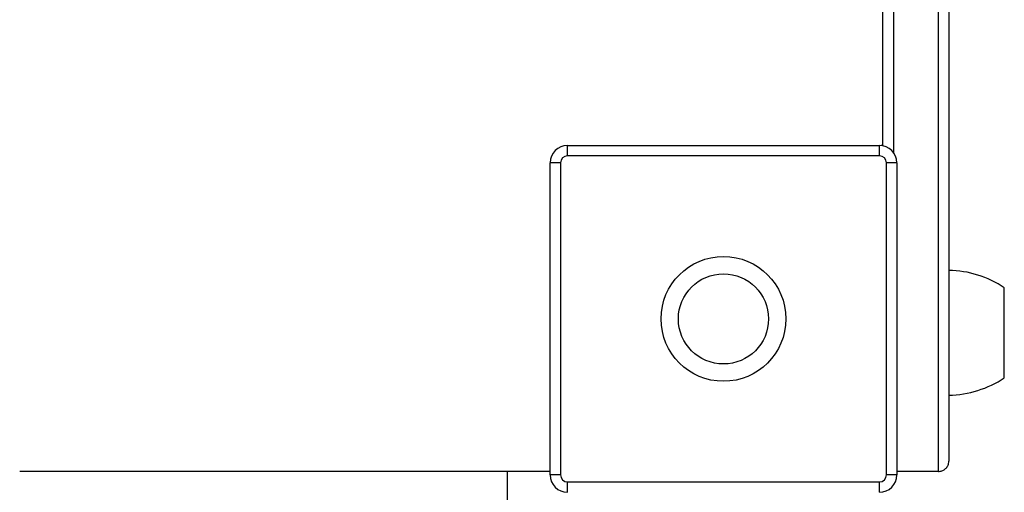
# Model space of a CAD drawing. Units: millimetres. Extents: x 0.1 to 10.6, y 0.2 to 7.3.
# Drawn here: x 4.4 to 4.7, y 4.8 to 5 of the extents above; entities that cross this region are included whole.
import ezdxf

# ---------------------------------------------------------------- set-up
doc = ezdxf.new("R2010")
doc.units = ezdxf.units.MM

msp = doc.modelspace()

# ---------------------------------------------------------------- linework, layer by layer
at = {"color": 7, "linetype": 'Continuous', "lineweight": 25}
for p, q in [((4.63648343832941, 4.935354595343211), (4.63648343832941, 4.982337382525479)), ((4.652519519163135, 4.84124386876605), (4.652519519163135, 4.98356408616529)), ((4.655526284319471, 4.982337382525479), (4.65552628431945, 4.844250633922343)), ((4.545278228587639, 4.932449078507843), (4.545278228587639, 4.935455843664136)), ((4.545278228587639, 4.935455843664136), (4.63548118327732, 4.935455843664136)), ((4.63548118327732, 4.932449078507843), (4.63548118327732, 4.935455843664136)), ((4.540266953327122, 4.840241613713938), (4.540266953327122, 4.93044456840362)), ((4.543273718483436, 4.93044456840362), (4.540266953327122, 4.93044456840362)), ((4.543273718483436, 4.93044456840362), (4.543273718483436, 4.840241613713938)), ((4.63548118327732, 4.932449078507843), (4.545278228587639, 4.932449078507843)), ((4.637485693381544, 4.840241613713938), (4.637485693381544, 4.93044456840362)), ((4.640492458537858, 4.93044456840362), (4.637485693381544, 4.93044456840362)), ((4.640492458537858, 4.93044456840362), (4.640492458537858, 4.840241613713938)), ((4.671562365153004, 4.868304755172941), (4.671562365153004, 4.894363386527721)), ((4.527963973715392, 4.822201022775968), (4.527963973715392, 4.84124386876605)), ((4.540266953327122, 4.84124386876605), (4.527963973715392, 4.84124386876605)), ((4.543273718483436, 4.840241613713938), (4.540266953327122, 4.840241613713938)), ((4.640492458537858, 4.840241613713938), (4.637485693381544, 4.840241613713938)), ((4.652519519163135, 4.84124386876605), (4.640492458537858, 4.84124386876605)), ((4.545278228587639, 4.835230338453379), (4.545278228587639, 4.838237103609715)), ((4.545278228587639, 4.838237103609715), (4.63548118327732, 4.838237103609715)), ((4.63548118327732, 4.835230338453379), (4.63548118327732, 4.838237103609715))]:
    msp.add_line(p, q, dxfattribs=at)
at = {"color": 8, "linetype": 'Continuous', "lineweight": 25}
msp.add_line((4.639490203485746, 4.98356408616529), (4.639490203485746, 4.933451333559955), dxfattribs=at)
at = {"color": 7, "linetype": 'Continuous', "lineweight": 25, "flags": 128}
msp.add_lwpolyline([(4.636365479690897, 4.935377204561453), (4.636387148080503, 4.935480447411932), (4.636483438329453, 4.936458098716248)], dxfattribs=at)
at = {"color": 7, "linetype": 'Continuous', "lineweight": 25}
for centre, radius in [((4.5903797059325, 4.885343091058758), 0.01804059093794342), ((4.590379705932522, 4.8853430910588), 0.01302931567741224)]:
    msp.add_circle(centre, radius, dxfattribs=at)
for centre, radius, start, end in [((4.545278228587639, 4.93044456840362), 0.005011275260537583, 90, 180), ((4.63548118327732, 4.93044456840362), 0.005011275260537583, 0, 90), ((4.545278228587639, 4.93044456840362), 0.002004510104217597, 90, 180), ((4.63548118327732, 4.93044456840362), 0.002004510104217597, 0, 90), ((4.654933024545869, 4.869312863549183), 0.03006765156322405, 56.42251747573883, 88.86943325166874), ((4.654933024545869, 4.893355278151523), 0.03006765156326002, 271.13056674833, 303.5774825242162), ((4.545278228587639, 4.840241613713938), 0.005011275260537583, 180, 270), ((4.545278228587639, 4.840241613713938), 0.002004510104217597, 180, 270), ((4.63548118327732, 4.840241613713938), 0.005011275260537583, 270, 0), ((4.63548118327732, 4.840241613713938), 0.002004510104217597, 270, 0)]:
    msp.add_arc(centre, radius, start, end, dxfattribs=at)
for points, knots in [([(4.652519519163135, 4.84124386876605), (4.652856979255247, 4.841276987137343), (4.653531886084578, 4.841343222569308), (4.654430323856326, 4.841859555883977), (4.655114608187777, 4.842619885436339), (4.655459593797718, 4.843456544936798), (4.655525549256378, 4.844017125639677), (4.655526254134594, 4.844241045059532), (4.65552628431945, 4.844250633922343)], [0, 0, 0, 0, 0.213992796335481, 0.4279771239626749, 0.64220646532512, 0.8569591601786865, 0.9938745867195412, 1, 1, 1, 1]), ([(4.527963973715392, 4.84124386876605), (4.525051911371214, 4.84124386876605), (4.519309359015049, 4.84124386876605), (4.511364322599325, 4.84124386876605), (4.504070223181167, 4.84124386876605), (4.497419012675175, 4.84124386876605), (4.49135858625459, 4.84124386876605), (4.485516095424892, 4.84124386876605), (4.479958758310199, 4.84124386876605), (4.474741245396146, 4.84124386876605), (4.470082834728589, 4.84124386876605), (4.465308673514708, 4.84124386876605), (4.460601430235079, 4.84124386876605), (4.456029025300236, 4.84124386876605), (4.451908546481337, 4.84124386876605), (4.448004949132724, 4.84124386876605), (4.442802938201561, 4.84124386876605), (4.436624019630016, 4.84124386876605), (4.429873224429115, 4.84124386876605), (4.423916421823098, 4.84124386876605), (4.418666333122168, 4.84124386876605), (4.414029012241882, 4.84124386876605), (4.409947865562513, 4.84124386876605), (4.406278724031791, 4.84124386876605), (4.403065209478694, 4.84124386876605), (4.400087375808889, 4.84124386876605), (4.397385973647174, 4.84124386876605), (4.394363951164753, 4.84124386876605), (4.391004956481469, 4.84124386876605), (4.388272497533398, 4.84124386876605), (4.386925382831909, 4.84124386876605)], [0, 0, 0, 0, 0.01708531651980078, 0.03369204125479556, 0.0499908086026391, 0.06612814297273724, 0.08222345770229815, 0.09836811175707047, 0.11754344852223, 0.1369364400013147, 0.1565660718695902, 0.1764166507287945, 0.2050649938794493, 0.2338714192313602, 0.2625729152940365, 0.2909003448402395, 0.318804851817536, 0.3798567618475951, 0.4397284017228092, 0.4990618940571622, 0.5584974694678511, 0.6186718265112375, 0.6802119002414835, 0.7432223830412042, 0.8068359487587263, 0.8466930119065842, 0.8861649206602649, 0.9250195740925186, 0.963034308663067, 1, 1, 1, 1])]:
    msp.add_open_spline(points, degree=3, knots=knots, dxfattribs=at)

doc.saveas('drawing.dxf')
